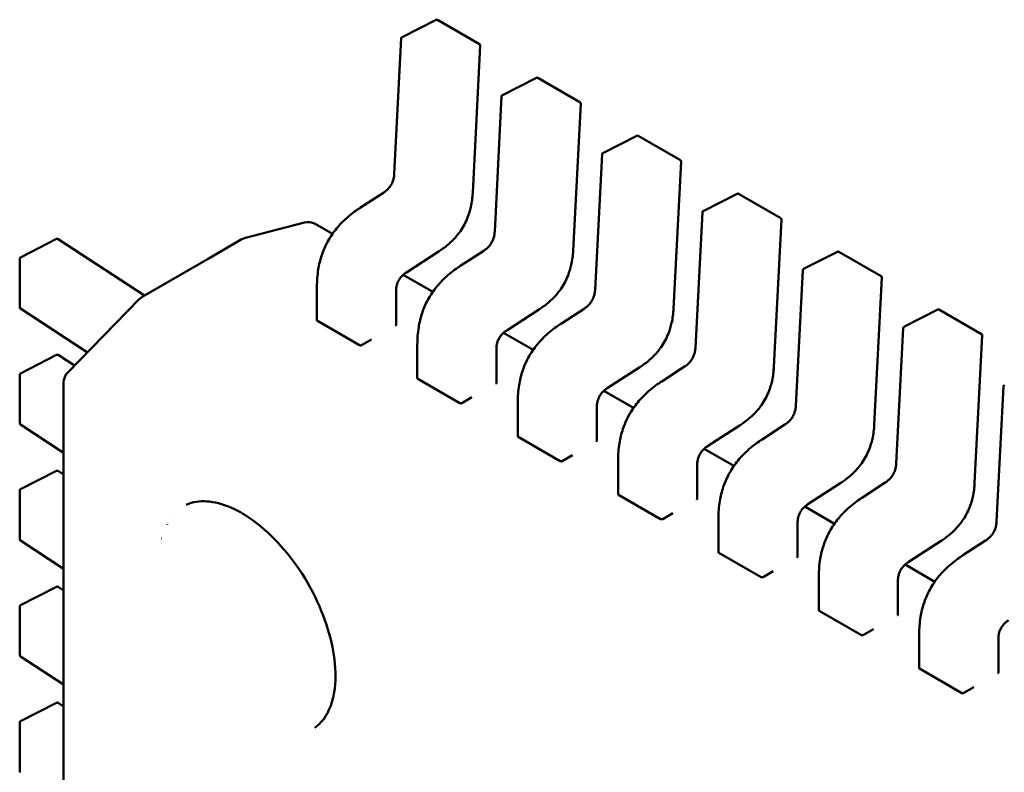
# Model space of a CAD drawing. Units: inches. Extents: x 2 to 86, y 1 to 67.
# Drawn here: x 27.8 to 27.9, y 60.7 to 60.8 of the extents above; entities that cross this region are included whole.
import ezdxf

# ---------------------------------------------------------------- set-up
doc = ezdxf.new("R2010")
doc.units = ezdxf.units.IN
doc.header["$LTSCALE"] = 4
doc.header["$MEASUREMENT"] = 0
doc.layers.add('Visible (ANSI)', color=7, linetype='Continuous', lineweight=50)

msp = doc.modelspace()

# ---------------------------------------------------------------- linework, layer by layer
at = {"layer": 'Visible (ANSI)'}
for p, q in [((27.86158983320059, 60.82265382662757), (27.86631361038378, 60.82504748620127)), ((27.86650101328275, 60.82504237023375), (27.87234717170989, 60.82166708917261)), ((27.86051659356042, 60.80370058685898), (27.86148222000015, 60.82248833736678)), ((27.87244533742148, 60.82148650762633), (27.87139465610532, 60.80104388341997)), ((27.8755092580271, 60.81461744314868), (27.88023303521029, 60.81701110272238)), ((27.88042043810926, 60.81700598675486), (27.88626659653639, 60.81363070569373)), ((27.87443601838692, 60.79566420338011), (27.87540164482666, 60.8144519538879)), ((27.88636476224799, 60.81345012414744), (27.88531408093183, 60.79300749994107)), ((27.8894286828536, 60.8065810596698), (27.8941524600368, 60.80897471924349)), ((27.89433986293577, 60.80896960327597), (27.9001860213629, 60.80559432221485)), ((27.88835544321344, 60.78762781990121), (27.88932106965317, 60.80641557040901)), ((27.90028418707449, 60.80541374066855), (27.89923350575834, 60.7849711164622)), ((27.85584259694744, 60.79902785411146), (27.85900129992152, 60.80107461397776)), ((27.90334810768011, 60.79854467619092), (27.9080718848633, 60.80093833576462)), ((27.90825928776227, 60.8009332197971), (27.91410544618941, 60.79755793873596)), ((27.85584253962358, 60.79902781691963), (27.85584259694704, 60.79902785411207)), ((27.90227486803994, 60.77959143642233), (27.90324049447967, 60.79837918693013)), ((27.84805806944407, 60.79695013226096), (27.83987231667918, 60.79483547201584)), ((27.85193880900804, 60.79536095423785), (27.84953468922643, 60.79674897340781)), ((27.914203611901, 60.79737735718968), (27.91315293058484, 60.77693473298332)), ((27.80867616482977, 60.79210414340684), (27.81368886059883, 60.79466461021182)), ((27.81388598514034, 60.79465415909805), (27.82586969146514, 60.78683388291264)), ((27.83469153483128, 60.79192717679777), (27.83927073542023, 60.79457097949049)), ((27.83927073542023, 60.79457097949049), (27.83938043253041, 60.79463431314576)), ((27.8667398058447, 60.792981446139), (27.86219175664092, 60.79003442495446)), ((27.86976202177394, 60.79099147063257), (27.87292072474802, 60.79303823049887)), ((27.91726753250662, 60.79050829271204), (27.92199130968981, 60.79290195228573)), ((27.92217871258878, 60.79289683631821), (27.92802487101591, 60.78952155525708)), ((27.80856885954706, 60.78517827630931), (27.80856885947735, 60.79192883863282)), ((27.8256241243409, 60.7866921046606), (27.83469153483128, 60.79192717679777)), ((27.86976196445008, 60.79099143344076), (27.86976202177355, 60.79099147063319)), ((27.86585823383455, 60.78732457075896), (27.86174748249523, 60.78969791409468)), ((27.91619429286645, 60.77155505294346), (27.91715991930618, 60.79034280345124)), ((27.92812303672751, 60.78934097371079), (27.92707235541135, 60.76889834950443)), ((27.84978905470938, 60.78339459634322), (27.84978905466079, 60.78809911254259)), ((27.86076151831634, 60.78745620193519), (27.86076151836493, 60.7827512605792)), ((27.81522338939688, 60.77615530765097), (27.82515220431164, 60.78631848677623)), ((27.82527210512542, 60.78643280146828), (27.82522401620109, 60.78638834548491)), ((27.8179520853825, 60.77894841300326), (27.80865813040736, 60.78501342267475)), ((27.8806592306712, 60.78494506266011), (27.87611118146742, 60.78199804147558)), ((27.88368144660046, 60.7829550871537), (27.88684014957453, 60.78500184701998)), ((27.93118695733312, 60.78247190923315), (27.93591073451632, 60.78486556880685)), ((27.93609813741529, 60.78486045283933), (27.94194429584242, 60.7814851717782)), ((27.84984671085485, 60.78331012578921), (27.85569286928199, 60.77993484472809)), ((27.88368138927659, 60.78295504996187), (27.88368144660006, 60.78295508715431)), ((27.87977765866106, 60.77928818728008), (27.87566690732174, 60.7816615306158)), ((27.93011371769296, 60.76351866946456), (27.93107934413269, 60.78230641997237)), ((27.94204246155401, 60.7813045902319), (27.94099178023786, 60.76086196602555)), ((27.8559734028689, 60.77994439065374), (27.85736534533456, 60.78074802901099)), ((27.86370847953589, 60.77535821286434), (27.8637084794873, 60.7800627290637)), ((27.80867616499576, 60.77603137596991), (27.81368886076482, 60.77859184277489)), ((27.81388598530633, 60.77858139166111), (27.81615009556192, 60.77710388820491)), ((27.87468094314285, 60.77941981845631), (27.87468094319144, 60.77471487710032)), ((27.89760087142696, 60.77491870367481), (27.90075957440104, 60.77696546354111)), ((27.80856885971304, 60.76910550887238), (27.80856885964333, 60.7758560711959)), ((27.89457865549771, 60.77690867918123), (27.89003060629392, 60.7739616579967)), ((27.81466297291903, 60.35124209257788), (27.81466296854504, 60.77477969512152)), ((27.86376613568136, 60.77527374231034), (27.8696122941085, 60.7718984612492)), ((27.8976008141031, 60.77491866648298), (27.89760087142657, 60.77491870367543)), ((27.94403314251946, 60.75548228598568), (27.94499876895919, 60.77427003649348)), ((27.89369708348756, 60.7712518038012), (27.88958633214824, 60.77362514713692)), ((27.8698928276954, 60.77190800717486), (27.87128477016107, 60.77271164553211)), ((27.87762790436239, 60.76732182938545), (27.87762790431381, 60.77202634558481)), ((27.88860036796935, 60.77138343497742), (27.88860036801795, 60.76667849362143)), ((27.81466296864581, 60.76502204350767), (27.80865813057335, 60.76894065523783)), ((27.90849808032422, 60.76887229570234), (27.90395003112044, 60.76592527451781)), ((27.91152029625347, 60.76688232019592), (27.91467899922754, 60.76892908006222)), ((27.87768556050787, 60.76723735883145), (27.883531718935, 60.76386207777032)), ((27.9115202389296, 60.76688228300409), (27.91152029625307, 60.76688232019655)), ((27.88381225252191, 60.76387162369598), (27.88520419498758, 60.76467526205322)), ((27.90761650831407, 60.76321542032231), (27.90350575697476, 60.76558876365804)), ((27.8915473291889, 60.75928544590658), (27.89154732914031, 60.76398996210594)), ((27.90251979279586, 60.76334705149854), (27.90251979284445, 60.75864211014255)), ((27.80867616516175, 60.75995860853297), (27.8136888609308, 60.76251907533795)), ((27.81388598547231, 60.76250862422419), (27.814662968677, 60.76200158382388)), ((27.92241750515072, 60.76083591222346), (27.91786945594694, 60.75788889103893)), ((27.92543972107998, 60.75884593671705), (27.92859842405405, 60.76089269658335)), ((27.80856885987903, 60.75303274143545), (27.80856885980932, 60.75978330375896)), ((27.89160498533437, 60.75920097535257), (27.89745114376151, 60.75582569429144)), ((27.92543966375611, 60.75884589952523), (27.92543972107958, 60.75884593671766)), ((27.89773167734842, 60.75583524021709), (27.89912361981408, 60.75663887857434)), ((27.92153593314058, 60.75517903684342), (27.91742518180126, 60.75755238017915)), ((27.82962118066806, 60.75600539913857), (27.82962421512254, 60.75600364719551)), ((27.90546675401541, 60.75124906242769), (27.90546675396682, 60.75595357862705)), ((27.91643921762237, 60.75531066801966), (27.91643921767096, 60.75060572666367)), ((27.82902897437689, 60.75506227419697), (27.82901527953149, 60.75505333727271)), ((27.8146629688118, 60.74894927607074), (27.80865813073934, 60.75286788780089)), ((27.82825586092423, 60.75313119192252), (27.82825987603118, 60.7531285717611)), ((27.93633692997723, 60.75279952874458), (27.93178888077344, 60.74985250756005)), ((27.93935914590648, 60.75080955323817), (27.94251784888056, 60.75285631310446)), ((27.90552441016088, 60.7511645918737), (27.91137056858802, 60.74778931081255)), ((27.93935908858261, 60.75080951604634), (27.93935914590609, 60.75080955323877)), ((27.91165110217492, 60.74779885673821), (27.91304304464059, 60.74860249509546)), ((27.93545535796708, 60.74714265336456), (27.93134460662776, 60.74951599670027)), ((27.91938617884191, 60.7432126789488), (27.91938617879333, 60.74791719514817)), ((27.93035864244887, 60.74727428454077), (27.93035864249747, 60.74256934318479)), ((27.80867616532773, 60.74388584109605), (27.81368886109679, 60.74644630790103)), ((27.8138859856383, 60.74643585678725), (27.81466296884299, 60.74592881638695)), ((27.80856886004502, 60.73695997399852), (27.80856885997531, 60.74371053632203)), ((27.91944383498739, 60.7431282083948), (27.92528999341452, 60.73975292733367)), ((27.92557052700143, 60.73976247325933), (27.9269624694671, 60.74056611161658)), ((27.93330560366842, 60.73517629546993), (27.93330560361984, 60.73988081166929)), ((27.94427806727538, 60.73923790106189), (27.94427806732397, 60.7345329597059)), ((27.81466296897779, 60.7328765086338), (27.80865813090533, 60.73679512036396)), ((27.93336325981389, 60.73509182491592), (27.93920941824103, 60.73171654385479)), ((27.93948995182794, 60.73172608978044), (27.9408818942936, 60.73252972813769)), ((27.80867616549372, 60.72781307365911), (27.81368886126278, 60.73037354046409)), ((27.81388598580429, 60.73036308935033), (27.81466296900898, 60.72985604895001)), ((27.80856886021101, 60.7208872065616), (27.8085688601413, 60.7276377688851))]:
    msp.add_line(p, q, dxfattribs=at)
for centre, radius, start, end in [((27.86640258808767, 60.82487189279103), 0.0001968503937101, 60.00000060261553, 116.8725071015742), ((27.86167881090444, 60.82247823321735), 0.0001968503936835, 116.8725071001607, 177.0577619336139), ((27.87224874651479, 60.82149661172991), 0.0001968503937019, 357.0577808323851, 60.00000058785826), ((27.88032201291418, 60.81683550931214), 0.0001968503937102, 60.00000060261553, 116.8725071001216), ((27.87559823573095, 60.81444184973847), 0.0001968503936835, 116.8725071001607, 177.0577619336139), ((27.8861681713413, 60.81346022825102), 0.0001968503937019, 357.0577808323851, 60.00000058785826), ((27.89424143774068, 60.80879912583327), 0.0001968503937101, 60.00000060098709, 116.8725071001216), ((27.88951766055746, 60.80640546625959), 0.0001968503936836, 116.8725071001607, 177.0577619336139), ((27.9000875961678, 60.80542384477213), 0.0001968503937019, 357.0577808324687, 60.00000058926858), ((27.90816086256719, 60.80076274235437), 0.0001968503937101, 60.00000060261553, 116.8725071001216), ((27.90343708538396, 60.79836908278071), 0.0001968503936836, 116.8725071001607, 177.0577619336139), ((27.91400702099431, 60.79738746129326), 0.0001968503937019, 357.0577808323851, 60.00000058785826), ((27.84855043727554, 60.79504419898079), 0.0019685039369701, 60.00000059096088, 104.4847824282608), ((27.84036468451069, 60.79292953873557), 0.0019685039370768, 104.4847824293435, 120.0000003946547), ((27.81377840564011, 60.79448930543981), 0.0001968503937019, 56.87250773464653, 117.0577802740994), ((27.80876570987103, 60.79192883863483), 0.0001968503937107, 117.0577802711676, 180), ((27.9220802873937, 60.79272635887549), 0.0001968503937102, 60.00000060261553, 116.8725071001216), ((27.91735651021047, 60.79033269930182), 0.0001968503936836, 116.8725071001607, 177.0577619336139), ((27.92792644582082, 60.78935107781438), 0.0001968503937019, 357.0577808323851, 60.00000058785826), ((27.82660837632111, 60.78498733025051), 0.0019685039369645, 120.0000003942652, 132.7519523726606), ((27.80876570994075, 60.7851782763113), 0.0001968503936835, 180, 236.872489320974), ((27.82656028739685, 60.78494287426714), 0.0019685039370102, 132.751952375016, 135.6682995817285), ((27.9359997122202, 60.78468997539662), 0.0001968503937101, 60.00000060098709, 116.8725071001216), ((27.93127593503698, 60.78229631582295), 0.0001968503936836, 116.8725071016133, 177.0577619336139), ((27.94184587064732, 60.78131469433549), 0.0001968503937019, 357.0577808323851, 60.00000058785826), ((27.8137784058061, 60.77841653800287), 0.0001968503937019, 56.87250773464653, 117.0577802740994), ((27.80876571003701, 60.7758560711979), 0.0001968503937107, 117.0577802711676, 180), ((27.81663147248208, 60.77477969514184), 0.0019685039370327, 135.6682995796479, 180), ((27.94519535986348, 60.77425993234406), 0.0001968503936836, 116.8725071001607, 177.0577619336139), ((27.80876571010674, 60.76910550887436), 0.0001968503936835, 180, 236.872489320974), ((27.81377840597209, 60.76234377056595), 0.000196850393702, 56.87250773464653, 117.0577802740994), ((27.808765710203, 60.75978330376098), 0.0001968503937107, 117.0577802711676, 180), ((27.80876571027273, 60.75303274143744), 0.0001968503936836, 180, 236.872489320974), ((27.81377840613807, 60.74627100312902), 0.0001968503937019, 56.87250773464653, 117.0577802740994), ((27.80876571036899, 60.74371053632405), 0.0001968503937107, 117.0577802711676, 180), ((27.80876571043871, 60.73695997400052), 0.0001968503936836, 180, 236.8724893196103), ((27.81377840630406, 60.73019823569208), 0.0001968503937019, 56.87250773464653, 117.0577802740994), ((27.80876571053498, 60.72763776888711), 0.0001968503937107, 117.0577802711676, 180), ((27.8087657106047, 60.72088720656358), 0.0001968503936836, 180, 236.872489320974)]:
    msp.add_arc(centre, radius, start, end, dxfattribs=at)
for centre, major_axis, ratio, start_param, end_param in [((27.86069675743414, 60.78106414392966), (0.0009842519512221, 0.0017047744276245), 0.5773502760745493, 0.7802939001051659, 0.785398157427518), ((27.85597340288548, 60.77833711391049), (0.0009842519506278, 0.0017047744265952), 0.5773502760745578, 0.7853981574274976, 0.7869392349789557), ((27.87461618226064, 60.77302776045078), (0.0009842519512221, 0.0017047744276245), 0.5773502760745493, 0.7802939001051659, 0.785398157427518), ((27.869892827712, 60.7703007304316), (0.0009842519506278, 0.0017047744265952), 0.5773502760745578, 0.7853981574274976, 0.7869392349789557), ((27.88853560708715, 60.76499137697189), (0.0009842519512221, 0.0017047744276245), 0.5773502760745493, 0.7802939001051659, 0.785398157427518), ((27.8838122525385, 60.76226434695271), (0.0009842519506278, 0.0017047744265952), 0.5773502760745578, 0.7853981574274976, 0.7869392349789557), ((27.84040422654051, 60.74224955961394), (-0.0089107385102363, 0.0154338518326897), 0.5773502691896228, 6.243225137534077, 6.244857448380964), ((27.90245503191366, 60.75695499349301), (0.0009842519512221, 0.0017047744276245), 0.5773502760745493, 0.7802939001051659, 0.785398157427518), ((27.897731677365, 60.75422796347385), (0.0009842519506278, 0.0017047744265952), 0.5773502760745578, 0.7853981574274976, 0.7869392349789557), ((27.91637445674016, 60.74891861001413), (0.0009842519512221, 0.0017047744276245), 0.5773502760745493, 0.7802939001051659, 0.785398157427518), ((27.91165110219152, 60.74619157999496), (0.0009842519506278, 0.0017047744265952), 0.5773502760745578, 0.7853981574274976, 0.7869392349789557), ((27.93029388156667, 60.74088222653525), (0.0009842519512221, 0.0017047744276245), 0.5773502760745493, 0.7802939001051659, 0.785398157427518), ((27.92557052701802, 60.73815519651608), (0.0009842519506278, 0.0017047744265952), 0.5773502760745578, 0.7853981574274976, 0.7869392349789557), ((27.94421330639318, 60.73284584305636), (0.0009842519512221, 0.0017047744276245), 0.5773502760745493, 0.7802939001051659, 0.785398157427518), ((27.93948995184452, 60.73011881303719), (0.0009842519506278, 0.0017047744265952), 0.5773502760745578, 0.7853981574274976, 0.7869392349789557), ((27.84040422654051, 60.74224955961394), (0.0089107385102363, -0.0154338518326897), 0.5773502691896232, 0.0377823817932406, 0.0399601696456475)]:
    msp.add_ellipse(centre, major_axis=major_axis, ratio=ratio, start_param=start_param, end_param=end_param, dxfattribs=at)
for points, knots in [([(27.85900114182516, 60.80107451116729), (27.85914188331157, 60.80116636353231), (27.85928303363735, 60.80126942733901), (27.85954407421636, 60.80149540572578), (27.85966595400266, 60.80161724508297), (27.85985268414236, 60.80183920594933), (27.85992312664921, 60.80193236783943), (27.86009778117538, 60.80219364194616), (27.86019298112822, 60.80237395737355), (27.86033423078931, 60.80271562041804), (27.86038652221087, 60.80288045583505), (27.86047088113451, 60.80323609229996), (27.86049715601398, 60.80342760985512), (27.86051309932834, 60.80364137013383), (27.86051500090501, 60.80367113559403), (27.86051660165218, 60.80370074030077)], [0, 0, 0, 0, 0.0015406334198987, 0.0015406334198987, 0.0029291156423662, 0.0029291156423662, 0.0038259448260696, 0.0038259448260696, 0.0053354328560964, 0.0053354328560964, 0.0066972331741382, 0.0066972331741382, 0.0083671801518326, 0.0083671801518326, 0.0086390317629396, 0.0086390317629396, 0.0086390317629396, 0.0086390317629396]), ([(27.87139464089185, 60.80104360094668), (27.87135933085046, 60.80041664990768), (27.87128468483268, 60.79976388223822), (27.8710269180713, 60.79861403735411), (27.87087772588486, 60.79811970458007), (27.87042888805979, 60.79698309083533), (27.87008133529659, 60.79632870782063), (27.8693513799624, 60.79528966211817), (27.86898934805337, 60.794862835466), (27.86817484781223, 60.79404374528373), (27.86771045849615, 60.79366213312001), (27.86707766641455, 60.793207354777), (27.86690895143161, 60.79309223022199), (27.86674004286758, 60.79298160055)], [0, 0, 0, 0, 0.0056513786350027, 0.0056513786350027, 0.0097180394060624, 0.0097180394060624, 0.0151542799049372, 0.0151542799049372, 0.0194669323342923, 0.0194669323342923, 0.0244937579575702, 0.0244937579575702, 0.026310939270595, 0.026310939270595, 0.026310939270595, 0.026310939270595]), ([(27.84978905470765, 60.78809919094524), (27.84978996406596, 60.78886025858289), (27.8498411788126, 60.78965639463376), (27.85008180647013, 60.79111546992276), (27.8502390551478, 60.79177531608731), (27.85060708706737, 60.79286928516634), (27.85078440257514, 60.79330850507727), (27.85131830660186, 60.79442286977904), (27.85172846095556, 60.79509376986417), (27.85261006739192, 60.79626468307491), (27.85308338112673, 60.79678495169899), (27.85416692064162, 60.79781873976774), (27.85479340841433, 60.79831238432884), (27.85556043643591, 60.7988418757403), (27.85570142698361, 60.79893614169694), (27.85584253962354, 60.79902781692041)], [0, 0, 0, 0, 0.0070705997801212, 0.0070705997801212, 0.0125529556321519, 0.0125529556321519, 0.0161923112784568, 0.0161923112784568, 0.0220221067529354, 0.0220221067529354, 0.0275190753134854, 0.0275190753134854, 0.0342801777997583, 0.0342801777997583, 0.0357991314920501, 0.0357991314920501, 0.0357991314920501, 0.0357991314920501]), ([(27.87292056665167, 60.79303812768841), (27.87306130813807, 60.79312998005343), (27.87320245846387, 60.79323304386013), (27.87346349904288, 60.79345902224691), (27.87358537882918, 60.7935808616041), (27.87377210896888, 60.79380282247047), (27.87384255147574, 60.79389598436056), (27.8740172060019, 60.7941572584673), (27.87411240595473, 60.79433757389466), (27.87425365561582, 60.79467923693916), (27.87430594703738, 60.79484407235616), (27.87439030596102, 60.79519970882108), (27.87441658084048, 60.79539122637624), (27.87443252415485, 60.79560498665495), (27.87443442573152, 60.79563475211514), (27.87443602647869, 60.79566435682189)], [0, 0, 0, 0, 0.0015406334199543, 0.0015406334199543, 0.0029291156424314, 0.0029291156424314, 0.0038259448261193, 0.0038259448261193, 0.0053354328560969, 0.0053354328560969, 0.0066972331741479, 0.0066972331741479, 0.0083671801518333, 0.0083671801518333, 0.0086390317629402, 0.0086390317629402, 0.0086390317629402, 0.0086390317629402]), ([(27.88531406571836, 60.79300721746779), (27.88527875567697, 60.7923802664288), (27.88520410965918, 60.79172749875932), (27.88494634289779, 60.79057765387521), (27.88479715071137, 60.79008332110117), (27.8843483128863, 60.78894670735643), (27.88400076012309, 60.78829232434173), (27.8832708047889, 60.7872532786393), (27.88290877287987, 60.78682645198711), (27.88209427263872, 60.78600736180484), (27.88162988332266, 60.78562574964112), (27.88099709124105, 60.78517097129811), (27.88082837625811, 60.78505584674311), (27.88065946769409, 60.78494521707114)], [0, 0, 0, 0, 0.0056513786350708, 0.0056513786350708, 0.0097180394061093, 0.0097180394061093, 0.0151542799049607, 0.0151542799049607, 0.0194669323343243, 0.0194669323343243, 0.0244937579575984, 0.0244937579575984, 0.0263109392705959, 0.0263109392705959, 0.0263109392705959, 0.0263109392705959]), ([(27.86370847953416, 60.78006280746636), (27.86370938889247, 60.780823875104), (27.86376060363911, 60.78162001115487), (27.86400123129663, 60.78307908644386), (27.8641584799743, 60.78373893260841), (27.86452651189387, 60.78483290168744), (27.86470382740164, 60.78527212159837), (27.86523773142836, 60.78638648630016), (27.86564788578206, 60.78705738638528), (27.86652949221842, 60.78822829959603), (27.86700280595322, 60.78874856822009), (27.8680863454681, 60.78978235628884), (27.86871283324082, 60.79027600084995), (27.86947986126241, 60.79080549226141), (27.86962085181011, 60.79089975821805), (27.86976196445004, 60.79099143344152)], [0, 0, 0, 0, 0.007070599780049, 0.007070599780049, 0.0125529556320885, 0.0125529556320885, 0.0161923112784133, 0.0161923112784133, 0.0220221067529032, 0.0220221067529032, 0.0275190753134191, 0.0275190753134191, 0.0342801777997002, 0.0342801777997002, 0.0357991314920513, 0.0357991314920513, 0.0357991314920513, 0.0357991314920513]), ([(27.8621919531979, 60.79003455288745), (27.86205114409258, 60.78994249623285), (27.86190986774358, 60.78983950280178), (27.8616505969024, 60.78961380230012), (27.86153040656812, 60.78949245876013), (27.86135064978828, 60.78927474567642), (27.86128484101135, 60.78918598433877), (27.86112425001928, 60.78894023235652), (27.86103792071265, 60.78877222006087), (27.86091297658712, 60.78845792246243), (27.86086777097883, 60.78830823550759), (27.86079617408239, 60.78798604064515), (27.86077559203003, 60.7878131338824), (27.8607633820898, 60.78758292673583), (27.86076174063455, 60.78751901191282), (27.86076151790656, 60.78745597010949)], [0, 0, 0, 0, 0.0015413817555245, 0.0015413817555245, 0.0029128343427996, 0.0029128343427996, 0.003759034041746, 0.003759034041746, 0.0051575177687508, 0.0051575177687508, 0.0063970535516479, 0.0063970535516479, 0.0079200652041988, 0.0079200652041988, 0.0085170581586, 0.0085170581586, 0.0085170581586, 0.0085170581586]), ([(27.88683999147817, 60.78500174420952), (27.88698073296458, 60.78509359657454), (27.88712188329036, 60.78519666038124), (27.88738292386937, 60.785422638768), (27.88750480365567, 60.7855444781252), (27.88769153379537, 60.78576643899156), (27.88776197630222, 60.78585960088165), (27.88793663082839, 60.78612087498839), (27.88803183078123, 60.78630119041577), (27.88817308044232, 60.78664285346026), (27.88822537186389, 60.78680768887727), (27.88830973078752, 60.78716332534217), (27.88833600566699, 60.78735484289734), (27.88835194898136, 60.78756860317606), (27.88835385055803, 60.78759836863625), (27.8883554513052, 60.78762797334301)], [0, 0, 0, 0, 0.0015406334198783, 0.0015406334198783, 0.0029291156423552, 0.0029291156423552, 0.0038259448260489, 0.0038259448260489, 0.0053354328560652, 0.0053354328560652, 0.0066972331740853, 0.0066972331740853, 0.0083671801517766, 0.0083671801517766, 0.008639031762937, 0.008639031762937, 0.008639031762937, 0.008639031762937]), ([(27.89923349054487, 60.7849708339889), (27.89919818050347, 60.78434388294991), (27.89912353448569, 60.78369111528044), (27.89886576772429, 60.7825412703963), (27.89871657553787, 60.78204693762227), (27.8982677377128, 60.78091032387753), (27.89792018494958, 60.78025594086284), (27.8971902296154, 60.77921689516039), (27.89682819770638, 60.77879006850822), (27.89601369746522, 60.77797097832593), (27.89554930814914, 60.77758936616223), (27.89491651606755, 60.77713458781921), (27.89474780108462, 60.77701946326421), (27.89457889252059, 60.77690883359225)], [0, 0, 0, 0, 0.0056513786351229, 0.0056513786351229, 0.0097180394061525, 0.0097180394061525, 0.0151542799050061, 0.0151542799050061, 0.0194669323343666, 0.0194669323343666, 0.0244937579576679, 0.0244937579576679, 0.0263109392705944, 0.0263109392705944, 0.0263109392705944, 0.0263109392705944]), ([(27.84978905470938, 60.78339459634346), (27.84978905470954, 60.78337930086078), (27.84979398771387, 60.78336298479225), (27.84981407058536, 60.78333344166907), (27.84982922026753, 60.78332022398427), (27.84984671085485, 60.78331012578921)], [0.001130861740095, 0.001130861740095, 0.0011308617430792, 0.0011308617430792, 0.0013193456847428, 0.0013193456847428, 0.0015078296293905, 0.0015078296293905, 0.0015078296293905, 0.0015078296293905]), ([(27.86070386221945, 60.78267550169567), (27.86072135577134, 60.78268549849662), (27.86073650578118, 60.78269775327019), (27.86075658642522, 60.78272404113667), (27.86076151828583, 60.78273808363839), (27.86076151836491, 60.7827512605792)], [-0.0007540020687272, -0.0007540020687272, -0.0007540020687272, -0.0007540020687272, -0.000565483721187, -0.000565483721187, -0.0003769917994827, -0.0003769917994827, -0.0003769917994827, -0.0003769917994827]), ([(27.87762790436066, 60.77202642398748), (27.87762881371897, 60.77278749162512), (27.87768002846562, 60.77358362767597), (27.87792065612314, 60.77504270296497), (27.87807790480081, 60.77570254912952), (27.87844593672037, 60.77679651820855), (27.87862325222814, 60.77723573811947), (27.87915715625487, 60.77835010282128), (27.87956731060857, 60.77902100290639), (27.88044891704494, 60.78019191611716), (27.88092223077973, 60.78071218474121), (27.88200577029463, 60.78174597280996), (27.88263225806735, 60.78223961737108), (27.88339928608893, 60.78276910878254), (27.88354027663663, 60.78286337473917), (27.88368138927655, 60.78295504996265)], [0, 0, 0, 0, 0.0070705997800255, 0.0070705997800255, 0.0125529556320804, 0.0125529556320804, 0.016192311278401, 0.016192311278401, 0.0220221067529258, 0.0220221067529258, 0.0275190753134569, 0.0275190753134569, 0.0342801777997771, 0.0342801777997771, 0.0357991314920525, 0.0357991314920525, 0.0357991314920525, 0.0357991314920525]), ([(27.87611137802441, 60.78199816940856), (27.8759705689191, 60.78190611275397), (27.8758292925701, 60.7818031193229), (27.87557002172893, 60.78157741882126), (27.87544983139464, 60.78145607528126), (27.87527007461481, 60.78123836219757), (27.87520426583788, 60.78114960085992), (27.8750436748458, 60.78090384887765), (27.87495734553917, 60.78073583658201), (27.87483240141363, 60.78042153898356), (27.87478719580534, 60.78027185202871), (27.87471559890889, 60.77994965716628), (27.87469501685654, 60.77977675040353), (27.87468280691631, 60.77954654325696), (27.87468116546105, 60.77948262843393), (27.87468094273307, 60.77941958663061)], [0, 0, 0, 0, 0.0015413817554392, 0.0015413817554392, 0.0029128343426992, 0.0029128343426992, 0.0037590340416728, 0.0037590340416728, 0.005157517768723, 0.005157517768723, 0.0063970535516137, 0.0063970535516137, 0.0079200652041621, 0.0079200652041621, 0.0085170581585988, 0.0085170581585988, 0.0085170581585988, 0.0085170581585988]), ([(27.85569286928199, 60.77993484472809), (27.85571035951026, 60.77992474674033), (27.85573250517975, 60.77991643176169), (27.85578100414031, 60.7799063784752), (27.85580735796881, 60.77990463059492), (27.85585676430868, 60.77990669652051), (27.85588311914929, 60.77991065125833), (27.85593162006299, 60.77992381804268), (27.85595376666663, 60.77993302065333), (27.85597125777844, 60.77994315027661)], [0.0015078296293189, 0.0015078296293189, 0.0015078296293189, 0.0015078296293189, 0.001696309704732, 0.001696309704732, 0.0018847897801451, 0.0018847897801451, 0.0020732796006439, 0.0020732796006439, 0.0022617694211427, 0.0022617694211427, 0.0022617694211427, 0.0022617694211427]), ([(27.90075941630468, 60.77696536073064), (27.90090015779109, 60.77705721309566), (27.90104130811688, 60.77716027690236), (27.90130234869589, 60.77738625528913), (27.90142422848219, 60.77750809464633), (27.90161095862188, 60.77773005551268), (27.90168140112874, 60.77782321740279), (27.90185605565491, 60.77808449150952), (27.90195125560774, 60.77826480693691), (27.90209250526883, 60.77860646998139), (27.90214479669039, 60.77877130539839), (27.90222915561403, 60.77912694186331), (27.9022554304935, 60.77931845941847), (27.90227137380786, 60.77953221969718), (27.90227327538453, 60.77956198515738), (27.9022748761317, 60.77959158986413)], [0, 0, 0, 0, 0.0015406334199245, 0.0015406334199245, 0.0029291156424031, 0.0029291156424031, 0.0038259448260943, 0.0038259448260943, 0.0053354328560872, 0.0053354328560872, 0.0066972331741301, 0.0066972331741301, 0.0083671801518164, 0.0083671801518164, 0.0086390317629393, 0.0086390317629393, 0.0086390317629393, 0.0086390317629393]), ([(27.91315291537137, 60.77693445051003), (27.91311760532998, 60.77630749947104), (27.91304295931221, 60.77565473180158), (27.91278519255082, 60.77450488691746), (27.91263600036439, 60.77401055414342), (27.91218716253931, 60.77287394039868), (27.91183960977611, 60.77221955738398), (27.91110965444192, 60.77118051168153), (27.9107476225329, 60.77075368502935), (27.90993312229175, 60.76993459484707), (27.90946873297568, 60.76955298268337), (27.90883594089407, 60.76909820434035), (27.90866722591113, 60.76898307978535), (27.90849831734711, 60.76887245011337)], [0, 0, 0, 0, 0.0056513786349971, 0.0056513786349971, 0.0097180394060557, 0.0097180394060557, 0.0151542799049238, 0.0151542799049238, 0.0194669323342981, 0.0194669323342981, 0.0244937579575596, 0.0244937579575596, 0.0263109392705968, 0.0263109392705968, 0.0263109392705968, 0.0263109392705968]), ([(27.86370847953589, 60.77535821286434), (27.86370847953589, 60.7753582122392), (27.86370847953589, 60.77535821161406), (27.86370847991616, 60.7753429158205), (27.86371341312535, 60.7753266001216), (27.86373349598638, 60.77529705767587), (27.86374864545309, 60.7752838402981), (27.86376613568136, 60.77527374231034)], [0.0011308617750119, 0.0011308617750119, 0.0011308617750119, 0.0011308617750119, 0.0011308694784918, 0.0011308694784918, 0.0013193495539047, 0.0013193495539047, 0.0015078296293177, 0.0015078296293177, 0.0015078296293177, 0.0015078296293177]), ([(27.87462328704596, 60.77463911821679), (27.87464077936654, 60.77464911431411), (27.87465592863777, 60.77466136816551), (27.87467601065308, 60.77468765592215), (27.87468094319143, 60.77470169948552), (27.87468094319144, 60.77471487709989)], [-0.0007540020693607, -0.0007540020693607, -0.0007540020693607, -0.0007540020693607, -0.0005654969909199, -0.0005654969909199, -0.000376991912479, -0.000376991912479, -0.0003769919094934, -0.0003769919094934]), ([(27.89154732918717, 60.7639900405086), (27.89154823854548, 60.76475110814623), (27.89159945329212, 60.76554724419709), (27.89184008094964, 60.76700631948607), (27.89199732962732, 60.76766616565064), (27.89236536154688, 60.76876013472967), (27.89254267705465, 60.76919935464059), (27.89307658108137, 60.77031371934239), (27.89348673543507, 60.7709846194275), (27.89436834187144, 60.77215553263826), (27.89484165560623, 60.77267580126233), (27.89592519512112, 60.77370958933106), (27.89655168289384, 60.77420323389219), (27.89731871091542, 60.77473272530364), (27.89745970146313, 60.77482699126028), (27.89760081410306, 60.77491866648376)], [0, 0, 0, 0, 0.0070705997800238, 0.0070705997800238, 0.0125529556320818, 0.0125529556320818, 0.0161923112783994, 0.0161923112783994, 0.0220221067528848, 0.0220221067528848, 0.0275190753134242, 0.0275190753134242, 0.0342801777996925, 0.0342801777996925, 0.0357991314920518, 0.0357991314920518, 0.0357991314920518, 0.0357991314920518]), ([(27.89003080285091, 60.77396178592969), (27.8898899937456, 60.77386972927508), (27.8897487173966, 60.77376673584401), (27.88948944655543, 60.77354103534236), (27.88936925622114, 60.77341969180237), (27.88918949944131, 60.77320197871867), (27.88912369066437, 60.77311321738101), (27.8889630996723, 60.77286746539876), (27.88887677036567, 60.77269945310312), (27.88875182624014, 60.77238515550467), (27.88870662063185, 60.77223546854983), (27.8886350237354, 60.77191327368741), (27.88861444168304, 60.77174036692464), (27.88860223174281, 60.77151015977808), (27.88860059028756, 60.77144624495504), (27.88860036755957, 60.77138320315174)], [0, 0, 0, 0, 0.0015413817554994, 0.0015413817554994, 0.0029128343427581, 0.0029128343427581, 0.0037590340417167, 0.0037590340417167, 0.0051575177687268, 0.0051575177687268, 0.0063970535516237, 0.0063970535516237, 0.0079200652041878, 0.0079200652041878, 0.0085170581585978, 0.0085170581585978, 0.0085170581585978, 0.0085170581585978]), ([(27.8696122941085, 60.7718984612492), (27.86962978433677, 60.77188836326144), (27.86965193000626, 60.7718800482828), (27.86970042896681, 60.77186999499632), (27.86972678279531, 60.77186824711604), (27.86977618913518, 60.77187031304164), (27.8698025439758, 60.77187426777946), (27.8698510448895, 60.77188743456379), (27.86987319149313, 60.77189663717445), (27.86989068260494, 60.77190676679773)], [0.0015078296293187, 0.0015078296293187, 0.0015078296293187, 0.0015078296293187, 0.0016963097047318, 0.0016963097047318, 0.0018847897801449, 0.0018847897801449, 0.0020732796006436, 0.0020732796006436, 0.0022617694211423, 0.0022617694211423, 0.0022617694211423, 0.0022617694211423]), ([(27.91467884113119, 60.76892897725176), (27.91481958261759, 60.76902082961677), (27.91496073294338, 60.76912389342349), (27.9152217735224, 60.76934987181026), (27.91534365330869, 60.76947171116744), (27.91553038344839, 60.76969367203381), (27.91560082595525, 60.7697868339239), (27.91577548048141, 60.77004810803064), (27.91587068043424, 60.77022842345801), (27.91601193009534, 60.77057008650251), (27.9160642215169, 60.7707349219195), (27.91614858044053, 60.77109055838441), (27.91617485532, 60.77128207593958), (27.91619079863437, 60.7714958362183), (27.91619270021104, 60.77152560167849), (27.91619430095821, 60.77155520638525)], [0, 0, 0, 0, 0.0015406334199124, 0.0015406334199124, 0.0029291156424035, 0.0029291156424035, 0.0038259448260936, 0.0038259448260936, 0.0053354328560777, 0.0053354328560777, 0.006697233174112, 0.006697233174112, 0.0083671801518003, 0.0083671801518003, 0.0086390317629393, 0.0086390317629393, 0.0086390317629393, 0.0086390317629393]), ([(27.92707234019788, 60.76889806703114), (27.92703703015649, 60.76827111599217), (27.92696238413871, 60.76761834832272), (27.92670461737733, 60.76646850343862), (27.9265554251909, 60.76597417066459), (27.92610658736583, 60.76483755691983), (27.92575903460263, 60.76418317390512), (27.92502907926845, 60.76314412820266), (27.92466704735942, 60.76271730155048), (27.92385254711827, 60.76189821136821), (27.92338815780219, 60.7615165992045), (27.92275536572059, 60.76106182086146), (27.92258665073764, 60.76094669630646), (27.92241774217361, 60.76083606663448)], [0, 0, 0, 0, 0.0056513786348888, 0.0056513786348888, 0.0097180394059668, 0.0097180394059668, 0.0151542799048774, 0.0151542799048774, 0.0194669323342486, 0.0194669323342486, 0.0244937579575263, 0.0244937579575263, 0.0263109392705945, 0.0263109392705945, 0.0263109392705945, 0.0263109392705945]), ([(27.87762790436239, 60.76732182938545), (27.87762790436239, 60.76732182876032), (27.8776279043624, 60.76732182813517), (27.87762790474267, 60.76730653234164), (27.87763283795186, 60.7672902166427), (27.87765292081288, 60.76726067419699), (27.87766807027959, 60.76724745681922), (27.87768556050787, 60.76723735883145)], [0.0011308617750134, 0.0011308617750134, 0.0011308617750134, 0.0011308617750134, 0.0011308694784911, 0.0011308694784911, 0.0013193495539039, 0.0013193495539039, 0.0015078296293168, 0.0015078296293168, 0.0015078296293168, 0.0015078296293168]), ([(27.88854271187246, 60.76660273473791), (27.88856020542435, 60.76661273153885), (27.88857535543419, 60.76662498631241), (27.88859543607823, 60.7666512741789), (27.88860036793884, 60.76666531668062), (27.88860036801793, 60.76667849362143)], [-0.000754002068727, -0.000754002068727, -0.000754002068727, -0.000754002068727, -0.0005654837211869, -0.0005654837211869, -0.0003769917994819, -0.0003769917994819, -0.0003769917994819, -0.0003769917994819]), ([(27.90546675401368, 60.75595365702971), (27.90546766337199, 60.75671472466734), (27.90551887811863, 60.7575108607182), (27.90575950577615, 60.75896993600718), (27.90591675445382, 60.75962978217173), (27.90628478637338, 60.76072375125077), (27.90646210188115, 60.76116297116169), (27.90699600590788, 60.7622773358635), (27.90740616026157, 60.76294823594862), (27.90828776669794, 60.76411914915937), (27.90876108043274, 60.76463941778344), (27.90984461994762, 60.76567320585219), (27.91047110772034, 60.7661668504133), (27.91123813574193, 60.76669634182477), (27.91137912628963, 60.76679060778141), (27.91152023892957, 60.76688228300488)], [0, 0, 0, 0, 0.0070705997799732, 0.0070705997799732, 0.0125529556320335, 0.0125529556320335, 0.0161923112783675, 0.0161923112783675, 0.0220221067528895, 0.0220221067528895, 0.0275190753134241, 0.0275190753134241, 0.0342801777997155, 0.0342801777997155, 0.0357991314920518, 0.0357991314920518, 0.0357991314920518, 0.0357991314920518]), ([(27.90395022767742, 60.7659254024508), (27.90380941857212, 60.76583334579621), (27.90366814222313, 60.76573035236514), (27.90340887138197, 60.76550465186352), (27.90328868104768, 60.76538330832352), (27.90310892426784, 60.76516559523983), (27.9030431154909, 60.76507683390216), (27.90288252449883, 60.76483108191991), (27.90279619519219, 60.76466306962426), (27.90267125106665, 60.76434877202582), (27.90262604545836, 60.76419908507098), (27.90255444856191, 60.76387689020854), (27.90253386650955, 60.76370398344578), (27.90252165656932, 60.76347377629921), (27.90252001511407, 60.76340986147618), (27.90251979238608, 60.76334681967285)], [0, 0, 0, 0, 0.0015413817553439, 0.0015413817553439, 0.0029128343426186, 0.0029128343426186, 0.0037590340416161, 0.0037590340416161, 0.0051575177686602, 0.0051575177686602, 0.0063970535515568, 0.0063970535515568, 0.0079200652041001, 0.0079200652041001, 0.0085170581586008, 0.0085170581586008, 0.0085170581586008, 0.0085170581586008]), ([(27.883531718935, 60.76386207777032), (27.88354920916328, 60.76385197978256), (27.88357135483276, 60.76384366480392), (27.88361985379332, 60.76383361151743), (27.88364620762182, 60.76383186363716), (27.88369561396169, 60.76383392956275), (27.88372196880231, 60.76383788430057), (27.883770469716, 60.76385105108492), (27.88379261631964, 60.76386025369558), (27.88381010743145, 60.76387038331884)], [0.0015078296293189, 0.0015078296293189, 0.0015078296293189, 0.0015078296293189, 0.001696309704732, 0.001696309704732, 0.0018847897801451, 0.0018847897801451, 0.0020732796006439, 0.0020732796006439, 0.0022617694211426, 0.0022617694211426, 0.0022617694211426, 0.0022617694211426]), ([(27.92859826595769, 60.76089259377287), (27.92873900744411, 60.7609844461379), (27.92888015776989, 60.7610875099446), (27.92914119834891, 60.76131348833136), (27.9292630781352, 60.76143532768856), (27.9294498082749, 60.76165728855492), (27.92952025078175, 60.76175045044501), (27.92969490530792, 60.76201172455175), (27.92979010526075, 60.76219203997912), (27.92993135492184, 60.76253370302363), (27.92998364634341, 60.76269853844062), (27.93006800526704, 60.76305417490553), (27.93009428014651, 60.76324569246069), (27.93011022346088, 60.76345945273941), (27.93011212503755, 60.76348921819962), (27.93011372578471, 60.76351882290636)], [0, 0, 0, 0, 0.0015406334199332, 0.0015406334199332, 0.002929115642407, 0.002929115642407, 0.0038259448260899, 0.0038259448260899, 0.0053354328560662, 0.0053354328560662, 0.0066972331741021, 0.0066972331741021, 0.0083671801517838, 0.0083671801517838, 0.0086390317629388, 0.0086390317629388, 0.0086390317629388, 0.0086390317629388]), ([(27.94099176502438, 60.76086168355225), (27.94095645498299, 60.76023473251328), (27.94088180896521, 60.7595819648438), (27.94062404220383, 60.75843211995969), (27.9404748500174, 60.75793778718566), (27.94002601219233, 60.75680117344092), (27.93967845942912, 60.75614679042622), (27.93894850409494, 60.75510774472377), (27.93858647218591, 60.75468091807159), (27.93777197194476, 60.75386182788932), (27.93730758262869, 60.7534802157256), (27.93667479054709, 60.75302543738257), (27.93650607556414, 60.75291031282758), (27.93633716700011, 60.7527996831556)], [0, 0, 0, 0, 0.0056513786349867, 0.0056513786349867, 0.0097180394060466, 0.0097180394060466, 0.01515427990493, 0.01515427990493, 0.0194669323342956, 0.0194669323342956, 0.0244937579575696, 0.0244937579575696, 0.0263109392705934, 0.0263109392705934, 0.0263109392705934, 0.0263109392705934]), ([(27.8915473291889, 60.75928544590681), (27.89154732918906, 60.75927015042414), (27.89155226219339, 60.75925383435562), (27.89157234506488, 60.75922429123242), (27.89158749474705, 60.75921107354762), (27.89160498533437, 60.75920097535257)], [0.0011308617400942, 0.0011308617400942, 0.0011308617430803, 0.0011308617430803, 0.0013193456847419, 0.0013193456847419, 0.0015078296293895, 0.0015078296293895, 0.0015078296293895, 0.0015078296293895]), ([(27.83961925074731, 60.7565098403128), (27.8384223446012, 60.75723307475317), (27.83723311403323, 60.75773681679607), (27.83500856124199, 60.75831093813569), (27.83396017492757, 60.758368982136), (27.83255800667953, 60.75814894445819), (27.83209158145091, 60.75800341639402), (27.83167121931933, 60.75779806320423)], [0, 0, 0, 0, 0.0134093660752012, 0.0134093660752012, 0.027388314591473, 0.027388314591473, 0.0354841351069148, 0.0354841351069148, 0.0354841351069148, 0.0354841351069148]), ([(27.90246213669897, 60.75856635125902), (27.90247963025086, 60.75857634805998), (27.9024947802607, 60.75858860283354), (27.90251486090474, 60.75861489070003), (27.90251979276535, 60.75862893320174), (27.90251979284443, 60.75864211014255)], [-0.0007540020687271, -0.0007540020687271, -0.0007540020687271, -0.0007540020687271, -0.000565483721187, -0.000565483721187, -0.000376991799483, -0.000376991799483, -0.000376991799483, -0.000376991799483]), ([(27.91786965250393, 60.75788901897192), (27.91772884339862, 60.75779696231732), (27.91758756704961, 60.75769396888625), (27.91732829620845, 60.75746826838461), (27.91720810587416, 60.75734692484462), (27.91702834909433, 60.75712921176092), (27.9169625403174, 60.75704045042327), (27.91680194932532, 60.756794698441), (27.91671562001869, 60.75662668614536), (27.91659067589315, 60.75631238854691), (27.91654547028486, 60.75616270159207), (27.91647387338841, 60.75584050672964), (27.91645329133606, 60.75566759996688), (27.91644108139583, 60.75543739282029), (27.91643943994057, 60.75537347799729), (27.91643921721259, 60.75531043619397)], [0, 0, 0, 0, 0.0015413817554537, 0.0015413817554537, 0.0029128343427094, 0.0029128343427094, 0.0037590340416797, 0.0037590340416797, 0.005157517768726, 0.005157517768726, 0.0063970535516178, 0.0063970535516178, 0.0079200652041696, 0.0079200652041696, 0.0085170581585993, 0.0085170581585993, 0.0085170581585993, 0.0085170581585993]), ([(27.91938617884018, 60.74791727355083), (27.91938708819849, 60.74867834118848), (27.91943830294514, 60.74947447723936), (27.91967893060266, 60.75093355252835), (27.91983617928034, 60.75159339869291), (27.92020421119991, 60.75268736777194), (27.92038152670768, 60.75312658768286), (27.9209154307344, 60.75424095238465), (27.9213255850881, 60.75491185246977), (27.92220719152447, 60.75608276568051), (27.92268050525927, 60.75660303430459), (27.92376404477416, 60.75763682237332), (27.92439053254688, 60.75813046693444), (27.92515756056846, 60.7586599583459), (27.92529855111615, 60.75875422430253), (27.92543966375607, 60.758845899526)], [0, 0, 0, 0, 0.0070705997801303, 0.0070705997801303, 0.0125529556321669, 0.0125529556321669, 0.0161923112784695, 0.0161923112784695, 0.0220221067529783, 0.0220221067529783, 0.027519075313515, 0.027519075313515, 0.0342801777998266, 0.0342801777998266, 0.0357991314920518, 0.0357991314920518, 0.0357991314920518, 0.0357991314920518]), ([(27.84949774156158, 60.72691109291818), (27.8503879095263, 60.72751069055303), (27.85115020384916, 60.72850278089014), (27.85188982221967, 60.7304599926869), (27.85206796035451, 60.73112682146813), (27.85240626881719, 60.73317542346671), (27.85242377617012, 60.73472892806772), (27.8520290353825, 60.73789781927236), (27.85165350209052, 60.73952847761322), (27.85054870135225, 60.74288931979622), (27.84978200480967, 60.74466374396212), (27.84794809471129, 60.74801093793618), (27.84685640626107, 60.74962167531186), (27.8445356974897, 60.75246355507205), (27.84328088875313, 60.75373907552528), (27.84122024238172, 60.75545035222061), (27.84041278111839, 60.75603034699933), (27.83961925074727, 60.75650984031283)], [0, 0, 0, 0, 0.0185466325200147, 0.0185466325200147, 0.0266306552241721, 0.0266306552241721, 0.041395918917175, 0.041395918917175, 0.0550365723056179, 0.0550365723056179, 0.0696084265308327, 0.0696084265308327, 0.0841359268871456, 0.0841359268871456, 0.0983700448496651, 0.0983700448496651, 0.1072602483759971, 0.1072602483759971, 0.1072602483759971, 0.1072602483759971]), ([(27.89745114376151, 60.75582569429144), (27.89746863398978, 60.75581559630368), (27.89749077965927, 60.75580728132504), (27.89753927861983, 60.75579722803856), (27.89756563244833, 60.75579548015827), (27.8976150387882, 60.75579754608387), (27.89764139362882, 60.75580150082168), (27.89768989454252, 60.75581466760603), (27.89771204114614, 60.75582387021668), (27.89772953225796, 60.75583399983996)], [0.0015078296293189, 0.0015078296293189, 0.0015078296293189, 0.0015078296293189, 0.001696309704732, 0.001696309704732, 0.0018847897801451, 0.0018847897801451, 0.0020732796006438, 0.0020732796006438, 0.0022617694211426, 0.0022617694211426, 0.0022617694211426, 0.0022617694211426]), ([(27.9425176907842, 60.752856210294), (27.94265843227061, 60.75294806265902), (27.94279958259639, 60.75305112646571), (27.9430606231754, 60.75327710485247), (27.9431825029617, 60.75339894420967), (27.94336923310139, 60.75362090507603), (27.94343967560824, 60.75371406696612), (27.94361433013442, 60.75397534107285), (27.94370953008725, 60.75415565650023), (27.94385077974834, 60.75449731954472), (27.94390307116991, 60.75466215496172), (27.94398743009354, 60.75501779142663), (27.94401370497301, 60.75520930898179), (27.94402964828738, 60.75542306926052), (27.94403154986405, 60.75545283472072), (27.94403315061122, 60.75548243942748)], [0, 0, 0, 0, 0.0015406334198807, 0.0015406334198807, 0.0029291156423421, 0.0029291156423421, 0.0038259448260403, 0.0038259448260403, 0.0053354328560262, 0.0053354328560262, 0.006697233174062, 0.006697233174062, 0.0083671801517279, 0.0083671801517279, 0.0086390317629399, 0.0086390317629399, 0.0086390317629399, 0.0086390317629399]), ([(27.90546675401541, 60.75124906242794), (27.90546675401558, 60.75123376694525), (27.9054716870199, 60.75121745087673), (27.90549176989138, 60.75118790775353), (27.90550691957356, 60.75117469006875), (27.90552441016088, 60.7511645918737)], [0.0011308617400939, 0.0011308617400939, 0.0011308617430799, 0.0011308617430799, 0.0013193456847415, 0.0013193456847415, 0.0015078296293891, 0.0015078296293891, 0.0015078296293891, 0.0015078296293891]), ([(27.91638156152548, 60.75052996778014), (27.91639905384606, 60.75053996387746), (27.91641420311729, 60.75055221772886), (27.9164342851326, 60.75057850548549), (27.91643921767095, 60.75059254904887), (27.91643921767096, 60.75060572666324)], [-0.0007540020693607, -0.0007540020693607, -0.0007540020693607, -0.0007540020693607, -0.0005654969909198, -0.0005654969909198, -0.000376991912479, -0.000376991912479, -0.0003769919094934, -0.0003769919094934]), ([(27.93178907733043, 60.74985263549304), (27.93164826822512, 60.74976057883844), (27.93150699187612, 60.74965758540736), (27.93124772103495, 60.74943188490571), (27.93112753070066, 60.74931054136571), (27.93094777392083, 60.74909282828202), (27.93088196514389, 60.74900406694437), (27.93072137415182, 60.74875831496211), (27.93063504484519, 60.74859030266647), (27.93051010071966, 60.74827600506803), (27.93046489511137, 60.74812631811319), (27.93039329821492, 60.74780412325075), (27.93037271616257, 60.747631216488), (27.93036050622234, 60.74740100934143), (27.93035886476709, 60.74733709451841), (27.93035864203909, 60.74727405271509)], [0, 0, 0, 0, 0.0015413817554738, 0.0015413817554738, 0.0029128343427664, 0.0029128343427664, 0.00375903404171, 0.00375903404171, 0.0051575177687182, 0.0051575177687182, 0.0063970535516125, 0.0063970535516125, 0.0079200652041697, 0.0079200652041697, 0.0085170581585993, 0.0085170581585993, 0.0085170581585993, 0.0085170581585993]), ([(27.93330560366669, 60.73988089007195), (27.933306513025, 60.7406419577096), (27.93335772777164, 60.74143809376044), (27.93359835542917, 60.74289716904944), (27.93375560410684, 60.743557015214), (27.9341236360264, 60.74465098429303), (27.93430095153418, 60.74509020420395), (27.9348348555609, 60.74620456890574), (27.93524500991459, 60.74687546899086), (27.93612661635096, 60.74804638220162), (27.93659993008576, 60.74856665082569), (27.93768346960065, 60.74960043889443), (27.93830995737337, 60.75009408345555), (27.93907698539495, 60.750623574867), (27.93921797594265, 60.75071784082363), (27.93935908858258, 60.75080951604712)], [0, 0, 0, 0, 0.0070705997800544, 0.0070705997800544, 0.0125529556320849, 0.0125529556320849, 0.0161923112784072, 0.0161923112784072, 0.0220221067529123, 0.0220221067529123, 0.0275190753134545, 0.0275190753134545, 0.0342801777997452, 0.0342801777997452, 0.0357991314920506, 0.0357991314920506, 0.0357991314920506, 0.0357991314920506]), ([(27.91137056858802, 60.74778931081255), (27.91138805881629, 60.74777921282479), (27.91141020448578, 60.74777089784616), (27.91145870344633, 60.74776084455967), (27.91148505727483, 60.74775909667939), (27.9115344636147, 60.74776116260498), (27.91156081845532, 60.74776511734281), (27.91160931936902, 60.74777828412716), (27.91163146597265, 60.7477874867378), (27.91164895708446, 60.74779761636108)], [0.0015078296293189, 0.0015078296293189, 0.0015078296293189, 0.0015078296293189, 0.001696309704732, 0.001696309704732, 0.0018847897801451, 0.0018847897801451, 0.0020732796006438, 0.0020732796006438, 0.0022617694211426, 0.0022617694211426, 0.0022617694211426, 0.0022617694211426]), ([(27.91938617884191, 60.7432126789488), (27.91938617884191, 60.74321267832367), (27.91938617884192, 60.74321267769853), (27.91938617922219, 60.74319738190498), (27.91939111243137, 60.74318106620605), (27.9194111952924, 60.74315152376033), (27.91942634475911, 60.74313830638256), (27.91944383498739, 60.7431282083948)], [0.0011308617750148, 0.0011308617750148, 0.0011308617750148, 0.0011308617750148, 0.0011308694784915, 0.0011308694784915, 0.0013193495539044, 0.0013193495539044, 0.0015078296293172, 0.0015078296293172, 0.0015078296293172, 0.0015078296293172]), ([(27.93030098635198, 60.74249358430126), (27.93031847990387, 60.74250358110221), (27.93033362991371, 60.74251583587576), (27.93035371055776, 60.74254212374225), (27.93035864241836, 60.74255616624397), (27.93035864249745, 60.74256934318479)], [-0.0007540020687272, -0.0007540020687272, -0.0007540020687272, -0.0007540020687272, -0.0005654837211871, -0.0005654837211871, -0.0003769917994836, -0.0003769917994836, -0.0003769917994836, -0.0003769917994836]), ([(27.94570850215694, 60.74181625201416), (27.94556769305164, 60.74172419535956), (27.94542641670265, 60.7416212019285), (27.94516714586149, 60.74139550142687), (27.9450469555272, 60.74127415788687), (27.94486719874736, 60.74105644480319), (27.94480138997042, 60.74096768346553), (27.94464079897835, 60.74072193148327), (27.94455446967171, 60.74055391918761), (27.94442952554617, 60.74023962158918), (27.94438431993788, 60.74008993463433), (27.94431272304143, 60.73976773977189), (27.94429214098907, 60.73959483300914), (27.94427993104884, 60.73936462586257), (27.94427828959359, 60.73930071103953), (27.9442780668656, 60.7392376692362)], [0, 0, 0, 0, 0.0015413817553611, 0.0015413817553611, 0.0029128343426131, 0.0029128343426131, 0.0037590340415998, 0.0037590340415998, 0.0051575177686661, 0.0051575177686661, 0.006397053551548, 0.006397053551548, 0.0079200652040631, 0.0079200652040631, 0.0085170581586011, 0.0085170581586011, 0.0085170581586011, 0.0085170581586011]), ([(27.92528999341452, 60.73975292733367), (27.9253074836428, 60.73974282934591), (27.92532962931228, 60.73973451436727), (27.92537812827284, 60.73972446108078), (27.92540448210134, 60.73972271320051), (27.92545388844121, 60.7397247791261), (27.92548024328183, 60.73972873386392), (27.92552874419552, 60.73974190064827), (27.92555089079916, 60.73975110325893), (27.92556838191097, 60.73976123288219)], [0.0015078296293192, 0.0015078296293192, 0.0015078296293192, 0.0015078296293192, 0.0016963097047323, 0.0016963097047323, 0.0018847897801455, 0.0018847897801455, 0.0020732796006443, 0.0020732796006443, 0.0022617694211431, 0.0022617694211431, 0.0022617694211431, 0.0022617694211431]), ([(27.93330560366842, 60.73517629546993), (27.93330560366842, 60.73517629484478), (27.93330560366843, 60.73517629421964), (27.9333056040487, 60.7351609984261), (27.93331053725788, 60.73514468272718), (27.93333062011891, 60.73511514028144), (27.93334576958562, 60.73510192290368), (27.93336325981389, 60.73509182491592)], [0.0011308617750135, 0.0011308617750135, 0.0011308617750135, 0.0011308617750135, 0.0011308694784919, 0.0011308694784919, 0.0013193495539049, 0.0013193495539049, 0.0015078296293179, 0.0015078296293179, 0.0015078296293179, 0.0015078296293179]), ([(27.94422041117849, 60.73445720082237), (27.94423790473038, 60.73446719762332), (27.94425305474022, 60.73447945239689), (27.94427313538426, 60.73450574026338), (27.94427806724487, 60.73451978276509), (27.94427806732395, 60.7345329597059)], [-0.000754002068727, -0.000754002068727, -0.000754002068727, -0.000754002068727, -0.0005654837211869, -0.0005654837211869, -0.0003769917994831, -0.0003769917994831, -0.0003769917994831, -0.0003769917994831]), ([(27.93920941824103, 60.73171654385479), (27.93922690882836, 60.73170644565973), (27.93924905499813, 60.73169813057487), (27.93929755504063, 60.7316880773353), (27.93932390945083, 60.73168632960735), (27.93937331579067, 60.73168839597253), (27.9393996700496, 60.73169235079489), (27.93944816988137, 60.73170551752014), (27.93947031598471, 60.73171471998797), (27.93948780673748, 60.73172484940331)], [0.0015078296293188, 0.0015078296293188, 0.0015078296293188, 0.0015078296293188, 0.0016963135739666, 0.0016963135739666, 0.0018847975186144, 0.0018847975186144, 0.0020732834699144, 0.0020732834699144, 0.0022617694212143, 0.0022617694212143, 0.0022617694212143, 0.0022617694212143])]:
    msp.add_open_spline(points, degree=3, knots=knots, dxfattribs=at)
for points, weights in [([(27.87139465610533, 60.80104388341997), (27.87139464884532, 60.80104374216524), (27.87139464089185, 60.80104360094666)], [0.8537295881994461, 0.853745878680581, 0.853763675310066]), ([(27.86673980584498, 60.79298144613857), (27.86673992454535, 60.79298152305342), (27.8667400428677, 60.79298160055074)], [0.8537295881959313, 0.8537458787040088, 0.8537636753656872]), ([(27.88531408093183, 60.79300749994109), (27.88531407367182, 60.79300735868637), (27.88531406571836, 60.79300721746779)], [0.8537295881993987, 0.853745878680551, 0.8537636753100569]), ([(27.8497890546608, 60.78809911254259), (27.8497890546608, 60.78809915174388), (27.84978905470764, 60.78809919094517)], [0.8535533905564999, 0.8535533905556224, 0.8535534921048368]), ([(27.88065923067148, 60.78494506265968), (27.88065934937185, 60.78494513957453), (27.8806594676942, 60.78494521707186)], [0.8537295881959085, 0.853745878703984, 0.8537636753656604]), ([(27.89923350575834, 60.78497111646221), (27.89923349849833, 60.78497097520748), (27.89923349054487, 60.78497083398891)], [0.8537295881994326, 0.8537458786805562, 0.8537636753100274]), ([(27.8637084794873, 60.7800627290637), (27.8637084794873, 60.78006276826499), (27.86370847953414, 60.78006280746628)], [0.8535533905564999, 0.8535533905556222, 0.8535534921048368]), ([(27.89457865549799, 60.7769086791808), (27.89457877419836, 60.77690875609565), (27.89457889252071, 60.77690883359299)], [0.8537295881959314, 0.8537458787039941, 0.8537636753656555]), ([(27.91315293058485, 60.77693473298332), (27.91315292332483, 60.77693459172859), (27.91315291537137, 60.77693445051002)], [0.8537295881994289, 0.853745878680571, 0.8537636753100643]), ([(27.87762790431381, 60.77202634558481), (27.87762790431381, 60.77202638478611), (27.87762790436065, 60.7720264239874)], [0.8535533905564999, 0.8535533905556221, 0.8535534921048364]), ([(27.90849808032449, 60.76887229570193), (27.90849819902487, 60.76887237261677), (27.90849831734722, 60.7688724501141)], [0.8537295881959057, 0.8537458787039867, 0.8537636753656698]), ([(27.92707235541135, 60.76889834950443), (27.92707234815134, 60.76889820824972), (27.92707234019788, 60.76889806703114)], [0.8537295881994497, 0.8537458786805592, 0.8537636753100136]), ([(27.89154732914032, 60.76398996210595), (27.89154732914032, 60.76399000130722), (27.89154732918716, 60.76399004050852)], [0.8535533905564998, 0.8535533905556217, 0.8535534921048368]), ([(27.922417505151, 60.76083591222303), (27.92241762385138, 60.76083598913788), (27.92241774217372, 60.76083606663521)], [0.8537295881959355, 0.8537458787039923, 0.8537636753656466]), ([(27.94099178023786, 60.76086196602555), (27.94099177297785, 60.76086182477084), (27.94099176502438, 60.76086168355225)], [0.8537295881994484, 0.8537458786805698, 0.8537636753100384]), ([(27.90546675396682, 60.75595357862705), (27.90546675396682, 60.75595361782835), (27.90546675401366, 60.75595365702963)], [0.8535533905564998, 0.8535533905556215, 0.8535534921048364]), ([(27.93633692997751, 60.75279952874415), (27.93633704867787, 60.75279960565903), (27.93633716700023, 60.75279968315633)], [0.853729588195896, 0.8537458787039754, 0.8537636753656567]), ([(27.91938617879333, 60.74791719514817), (27.91938617879333, 60.74791723434947), (27.91938617884017, 60.74791727355075)], [0.8535533905564999, 0.8535533905556228, 0.8535534921048366]), ([(27.93330560361984, 60.7398808116693), (27.93330560361984, 60.73988085087058), (27.93330560366667, 60.73988089007189)], [0.8535533905564999, 0.8535533905556224, 0.8535534921048377])]:
    msp.add_rational_spline(points, weights, degree=2, dxfattribs=at)

doc.saveas('drawing.dxf')
